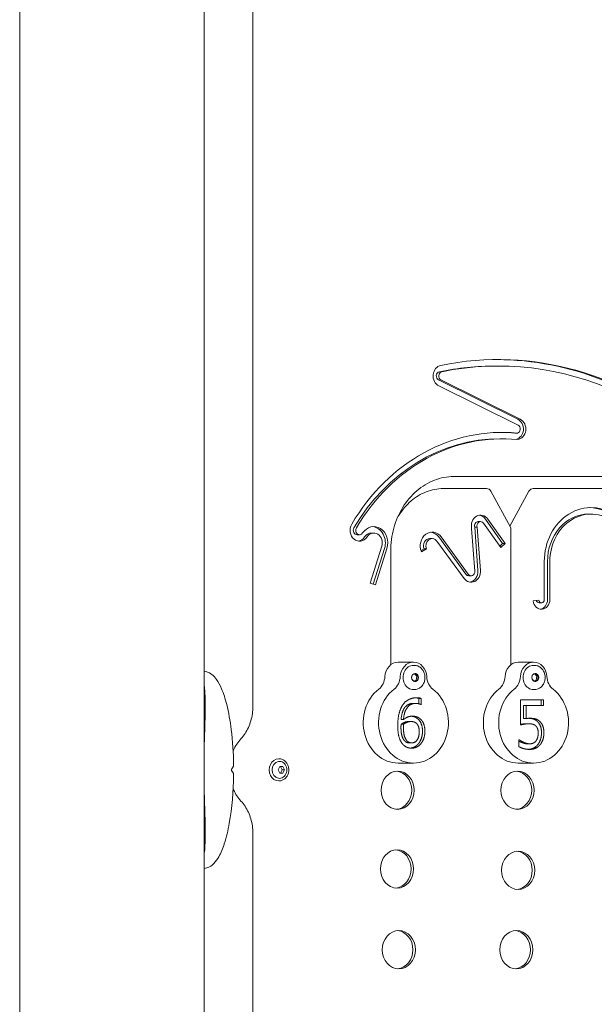
# Model space of a CAD drawing. Units: millimetres. Extents: x 49561 to 50669, y -6673 to -6223.
# Drawn here: x 50171 to 50207, y -6547 to -6486 of the extents above; entities that cross this region are included whole.
import ezdxf

# ---------------------------------------------------------------- set-up
doc = ezdxf.new("R2010")
doc.units = ezdxf.units.MM
doc.header["$LTSCALE"] = 10
doc.layers.add('Widoczne (ISO)', color=7, linetype='Continuous', lineweight=50)

# ---------------------------------------------------------------- blocks, each defined once
blk = doc.blocks.new('A$C739A48F2')
at = {"layer": 'Widoczne (ISO)', "lineweight": 13}
for p, q in [((557.086, 7.811), (557.086, 253.235)), ((545.656, 0.4), (545.656, 234.4)), ((560.107, 144.472), (560.107, 191.229)), ((575.155, 165.554), (575.305, 165.554)), ((576.524, 162.261), (571.61, 164.693)), ((571.76, 164.693), (576.674, 162.261)), ((576.537, 161.893), (571.624, 164.326)), ((575.404, 161.048), (575.554, 161.048)), ((576.498, 161.403), (576.348, 161.403)), ((572.554, 158.72), (587.237, 158.72)), ((571.903, 157.97), (572.553, 157.97)), ((574.59, 157.97), (572.553, 157.97)), ((578.128, 157.97), (577.478, 157.97)), ((581.942, 157.97), (578.128, 157.97)), ((576.06, 155.584), (574.853, 157.813)), ((576.034, 155.632), (577.214, 157.813)), ((575.582, 154.561), (574.513, 156.077)), ((574.663, 156.077), (575.732, 154.561)), ((580.908, 156.388), (581.058, 156.388)), ((573.858, 152.855), (573.659, 155.492)), ((574.001, 155.567), (573.851, 155.567)), ((574.053, 152.889), (573.851, 155.567)), ((574.001, 155.567), (574.203, 152.889)), ((574.067, 155.922), (574.217, 155.922)), ((575.464, 154.309), (574.395, 155.824)), ((566.567, 155.11), (566.717, 155.11)), ((567.448, 155.213), (567.598, 155.213)), ((571.064, 154.872), (571.214, 154.872)), ((573.305, 152.662), (571.628, 154.969)), ((571.778, 154.969), (573.455, 152.662)), ((576.096, 147.061), (576.096, 155.441)), ((567.365, 152.115), (568.09, 154.401)), ((567.563, 152.047), (568.265, 154.264)), ((568.415, 154.264), (567.698, 152)), ((573.189, 152.405), (571.513, 154.712)), ((575.404, 154.394), (575.582, 154.561)), ((575.732, 154.561), (575.464, 154.309)), ((575.732, 154.561), (575.582, 154.561)), ((568.651, 147.061), (568.651, 154.086)), ((570.524, 154.127), (570.712, 154.23)), ((570.862, 154.23), (570.549, 154.059)), ((570.862, 154.23), (570.712, 154.23)), ((578.164, 151.094), (578.164, 153.446)), ((578.36, 151.094), (578.36, 153.446)), ((578.51, 153.446), (578.51, 151.094)), ((573.48, 152.568), (573.63, 152.568)), ((567.698, 152), (567.365, 152.115)), ((577.473, 151.01), (577.816, 151.066)), ((577.839, 150.892), (577.989, 150.892)), ((570.058, 147.22), (569.108, 147.22)), ((570.116, 147.02), (570.058, 147.02)), ((577.502, 147.22), (576.552, 147.22)), ((577.561, 147.02), (577.502, 147.02)), ((569.945, 146.224), (569.972, 146.399)), ((569.999, 146.441), (570.181, 146.516)), ((570.261, 146.355), (570.121, 146.492)), ((570.181, 146.516), (570.346, 146.355)), ((570.223, 146.109), (570.261, 146.355)), ((570.346, 146.355), (570.261, 146.355)), ((570.346, 146.355), (570.308, 146.109)), ((577.388, 146.229), (577.419, 146.405)), ((577.447, 146.444), (577.63, 146.515)), ((577.707, 146.35), (577.569, 146.491)), ((577.63, 146.515), (577.792, 146.35)), ((577.664, 146.105), (577.707, 146.35)), ((577.792, 146.35), (577.707, 146.35)), ((577.792, 146.35), (577.749, 146.105)), ((570.099, 146.03), (569.962, 146.163)), ((570.079, 146.049), (570.223, 146.109)), ((570.308, 146.109), (570.11, 146.027)), ((570.308, 146.109), (570.223, 146.109)), ((577.538, 146.032), (577.405, 146.168)), ((577.52, 146.049), (577.664, 146.105)), ((577.749, 146.105), (577.55, 146.028)), ((577.749, 146.105), (577.664, 146.105)), ((570.116, 145.52), (570.058, 145.52)), ((577.561, 145.52), (577.502, 145.52)), ((570.2, 144.666), (570.05, 144.666)), ((570.541, 144.973), (570.391, 144.973)), ((570.391, 144.973), (570.391, 144.64)), ((570.541, 144.586), (570.526, 144.586)), ((570.541, 144.973), (570.541, 144.586)), ((576.698, 144.88), (578.123, 144.88)), ((576.698, 143.334), (576.698, 144.88)), ((577.033, 144.528), (576.883, 144.528)), ((576.883, 144.528), (576.883, 143.728)), ((577.033, 144.528), (577.033, 143.728)), ((578.123, 144.528), (577.033, 144.528)), ((577.973, 144.88), (577.973, 144.528)), ((578.123, 144.88), (578.123, 144.528)), ((569.44, 143.665), (569.29, 143.665)), ((569.44, 143.375), (569.29, 143.375)), ((569.903, 143.541), (569.753, 143.541)), ((577.033, 143.728), (576.883, 143.728)), ((577.212, 143.407), (577.062, 143.407)), ((569.943, 142.223), (569.793, 142.223)), ((576.591, 142.413), (576.616, 142.413)), ((576.591, 141.987), (576.591, 142.413)), ((576.896, 142.252), (576.746, 142.252)), ((577.277, 142.165), (577.127, 142.165)), ((561.704, 141.23), (561.739, 141.23)), ((569.108, 140.97), (570.058, 140.97)), ((577.502, 140.97), (576.552, 140.97)), ((561.669, 140.55), (561.769, 140.75)), ((561.769, 140.35), (561.669, 140.55)), ((561.769, 140.75), (561.969, 140.75)), ((561.969, 140.35), (561.769, 140.35)), ((561.819, 140.75), (561.919, 140.55)), ((561.919, 140.55), (561.819, 140.35)), ((562.069, 140.55), (561.919, 140.55)), ((561.969, 140.75), (562.069, 140.55)), ((562.069, 140.55), (561.969, 140.35)), ((561.704, 139.87), (561.739, 139.87)), ((560.107, 89.871), (560.107, 136.628))]:
    blk.add_line(p, q, dxfattribs=at)
for centre, radius, start, end in [((574.59, 157.67), 0.3, 28.42016, 90), ((577.478, 157.67), 0.3, 90, 151.57984), ((575.796, 155.441), 0.3, 0, 28.42016), ((561.609, 140.55), 0.599, 344.42509, 15.57491)]:
    blk.add_arc(centre, radius, start, end, dxfattribs=at)
for centre, major_axis, ratio, start_param, end_param in [((575.305, 142.247), (0, 23.707), 0.866025, 5.627957, 6.45716), ((575.305, 142.247), (0, 23.307), 0.866025, 5.361124, 6.45716), ((575.155, 142.247), (0, 23.707), 0.866025, 5.627957, 6.279532), ((571.852, 164.939), (0, 0.667), 0.866025, 0.173975, 2.736525), ((575.155, 142.247), (0, 23.307), 0.866025, 0, 0.173975), ((571.702, 164.939), (0, 0.267), 0.866025, 0.173975, 2.736525), ((571.852, 164.939), (0, 0.267), 0.866025, 0.173975, 2.736525), ((576.299, 161.655), (0, -0.659), 0.866025, 0.198059, 2.736525), ((576.449, 161.655), (0, -0.659), 0.866025, 0.104137, 2.736525), ((575.554, 148.414), (0, 13.035), 0.866025, 6.199519, 7.25462), ((576.449, 161.655), (0, -0.259), 0.866025, 0.217806, 2.736525), ((575.404, 148.414), (0, 12.635), 0.866025, 0, 0.971435), ((575.554, 148.414), (0, 12.635), 0.866025, 6.195865, 7.25462), ((575.404, 148.414), (0, 13.035), 0.866025, 6.199519, 6.276541), ((581.058, 153.446), (0, 3.342), 0.866025, 5.696097, 7.853982), ((580.908, 153.446), (0, 3.342), 0.866025, 5.696097, 6.257267), ((574.217, 155.657), (0, 0.665), 0.866025, 5.396008, 8.104447), ((574.067, 155.657), (0, 0.665), 0.866025, 5.396008, 6.152535), ((580.908, 153.446), (0, 2.942), 0.866025, 0, 1.570796), ((581.058, 153.446), (0, 2.942), 0.866025, 5.696097, 7.853982), ((566.717, 155.385), (0, -0.676), 0.866025, 4.113028, 7.202294), ((566.567, 155.385), (0, -0.276), 0.866025, 4.113028, 6.283185), ((566.717, 155.385), (0, -0.276), 0.866025, 4.113028, 7.202294), ((567.598, 154.609), (0, 1.004), 0.866025, 4.361605, 7.202294), ((567.448, 154.609), (0, 1.004), 0.866025, 4.361605, 6.196848), ((574.067, 155.657), (0, 0.265), 0.866025, 0, 1.917399), ((574.217, 155.657), (0, 0.265), 0.866025, 5.396008, 8.200584), ((566.567, 155.385), (0, -0.676), 0.866025, 0.128488, 0.919109), ((567.448, 154.609), (0, 0.604), 0.866025, 0, 0.919109), ((567.598, 154.609), (0, 0.604), 0.866025, 4.361605, 7.202294), ((571.214, 154.422), (0, 0.85), 0.866025, 5.410504, 8.296322), ((571.064, 154.422), (0, 0.45), 0.866025, 0, 2.013137), ((571.214, 154.422), (0, 0.45), 0.866025, 5.410504, 8.296322), ((571.064, 154.422), (0, 0.85), 0.866025, 5.410504, 6.181116), ((573.63, 152.832), (0, -0.664), 0.866025, 5.410504, 7.940746), ((573.48, 152.832), (0, -0.264), 0.866025, 5.410504, 6.283185), ((573.63, 152.832), (0, -0.264), 0.866025, 5.410504, 7.940746), ((573.48, 152.832), (0, -0.664), 0.866025, 0.130745, 1.65756), ((577.989, 151.094), (0, -0.602), 0.866025, 4.851616, 7.853982), ((577.839, 151.094), (0, -0.202), 0.866025, 4.970803, 6.283185), ((577.989, 151.094), (0, -0.202), 0.866025, 4.851616, 7.853982), ((577.839, 151.094), (0, -0.602), 0.866025, 0.144322, 1.570796), ((569.108, 146.27), (0, 0.95), 0.866025, 0, 1.515136), ((570.058, 146.27), (0, 0.95), 0.866025, 4.76805, 7.798321), ((570.058, 146.27), (0, 0.75), 0.866025, 0, 3.141593), ((576.552, 146.27), (0, 0.95), 0.866025, 0, 1.515136), ((577.502, 146.27), (0, 0.95), 0.866025, 4.76805, 7.798321), ((577.502, 146.27), (0, 0.75), 0.866025, 0, 3.141593), ((567.421, 146.379), (0, -1), 0.866025, 0.589903, 1.515136), ((568.371, 146.379), (0, 1), 0.866025, 3.731495, 4.656728), ((570.143, 146.27), (0, 0.25), 0.866025, 6.105132, 6.248537), ((570.143, 146.27), (0, 0.25), 0.866025, 5.057934, 6.105132), ((570.143, 146.27), (0, -0.25), 0.866025, 0.869144, 1.916342), ((571.744, 146.379), (0, -1), 0.866025, 4.76805, 5.693283), ((574.866, 146.379), (0, -1), 0.866025, 0.589903, 1.515136), ((575.816, 146.379), (0, 1), 0.866025, 3.731495, 4.656728), ((577.587, 146.27), (0, 0.25), 0.866025, 6.081945, 6.248537), ((577.587, 146.27), (0, 0.25), 0.866025, 5.034748, 6.081945), ((577.587, 146.27), (0, -0.25), 0.866025, 0.845958, 1.893155), ((579.188, 146.379), (0, -1), 0.866025, 4.76805, 5.693283), ((570.143, 146.27), (0, -0.25), 0.866025, 0.034648, 0.869144), ((577.587, 146.27), (0, -0.25), 0.866025, 0.034648, 0.845958), ((569.108, 143.47), (0, -2.5), 0.866025, 3.731495, 6.283185), ((570.058, 143.47), (0, -2.5), 0.866025, 3.731495, 8.834875), ((576.552, 143.47), (0, -2.5), 0.866025, 3.731495, 6.283185), ((577.502, 143.47), (0, -2.5), 0.866025, 3.731495, 8.834875), ((561.704, 140.55), (0, 0.68), 0.866025, 0, 3.141593), ((561.754, 140.55), (0, 0.525), 0.866025, 5.023772, 10.684191), ((552.745, 139.374), (7.597, 6.567), 0.356495, 5.269824, 5.282991), ((552.745, 141.726), (-7.597, 6.567), 0.356486, 4.141789, 4.154956), ((568.924, 139.29), (0, -1.185), 0.866025, 0.073119, 3.068474), ((576.355, 139.29), (0, -1.185), 0.866025, 0.073119, 3.068474), ((568.888, 134.415), (0, -1.185), 0.866025, 0.073119, 3.068474), ((576.392, 134.33), (0, -1.185), 0.866025, 0.073119, 3.068474), ((568.997, 129.413), (0, -1.185), 0.866025, 0.073119, 3.068474), ((576.282, 129.413), (0, -1.185), 0.866025, 0.073119, 3.068474)]:
    blk.add_ellipse(centre, major_axis=major_axis, ratio=ratio, start_param=start_param, end_param=end_param, dxfattribs=at)
for centre, major_axis in [((570.158, 146.27), (0, -0.25)), ((577.602, 146.27), (0, -0.25)), ((569.074, 139.29), (0, 1.185)), ((576.505, 139.29), (0, 1.185)), ((569.038, 134.415), (0, 1.185)), ((576.542, 134.33), (0, 1.185)), ((569.147, 129.413), (0, 1.185)), ((576.432, 129.413), (0, 1.185))]:
    blk.add_ellipse(centre, major_axis=major_axis, ratio=0.866025, dxfattribs=at)
for points, degree, knots in [([(568.651, 154.086), (568.649, 154.571), (568.712, 155.056), (568.966, 155.978), (569.155, 156.416), (569.639, 157.199), (569.933, 157.544), (570.597, 158.112), (570.965, 158.334), (571.74, 158.635), (572.147, 158.715), (572.554, 158.72)], 3, [1.564563, 1.564563, 1.564563, 1.564563, 1.877622, 1.877622, 2.19068, 2.19068, 2.503738, 2.503738, 2.816796, 2.816796, 3.129855, 3.129855, 3.129855, 3.129855]), ([(569.068, 156.174), (569.099, 156.229), (569.132, 156.283), (569.37, 156.664), (569.62, 156.956), (570.189, 157.439), (570.508, 157.631), (571.185, 157.894), (571.543, 157.965), (571.902, 157.97)], 3, [2.1461622, 2.1461622, 2.1461622, 2.1461622, 2.1968594, 2.1968594, 2.5071553, 2.5071553, 2.8174512, 2.8174512, 3.1277471, 3.1277471, 3.1277471, 3.1277471]), ([(570.116, 147.02), (570.186, 147.02), (570.255, 147.008), (570.387, 146.958), (570.449, 146.921), (570.561, 146.826), (570.61, 146.768), (570.69, 146.638), (570.721, 146.565), (570.762, 146.412), (570.771, 146.331), (570.768, 146.171), (570.755, 146.091), (570.707, 145.94), (570.673, 145.869), (570.586, 145.743), (570.534, 145.688), (570.417, 145.6), (570.352, 145.566), (570.23, 145.529), (570.173, 145.52), (570.116, 145.52)], 3, [2.43994, 2.43994, 2.43994, 2.43994, 2.755814, 2.755814, 3.072939, 3.072939, 3.392568, 3.392568, 3.714154, 3.714154, 4.036693, 4.036693, 4.359464, 4.359464, 4.681906, 4.681906, 5.003242, 5.003242, 5.322443, 5.322443, 5.581533, 5.581533, 5.581533, 5.581533]), ([(577.561, 147.02), (577.63, 147.02), (577.699, 147.008), (577.831, 146.958), (577.893, 146.921), (578.005, 146.826), (578.054, 146.768), (578.135, 146.638), (578.166, 146.565), (578.206, 146.412), (578.216, 146.331), (578.212, 146.171), (578.199, 146.091), (578.152, 145.94), (578.117, 145.869), (578.031, 145.743), (577.978, 145.688), (577.861, 145.6), (577.797, 145.566), (577.674, 145.529), (577.618, 145.52), (577.561, 145.52)], 3, [2.416754, 2.416754, 2.416754, 2.416754, 2.732628, 2.732628, 3.049753, 3.049753, 3.369381, 3.369381, 3.690968, 3.690968, 4.013506, 4.013506, 4.336278, 4.336278, 4.65872, 4.65872, 4.980055, 4.980055, 5.299257, 5.299257, 5.558347, 5.558347, 5.558347, 5.558347]), ([(557.255, 146.618), (557.369, 146.585), (557.475, 146.527), (557.675, 146.37), (557.768, 146.267), (557.973, 145.982), (558.076, 145.785), (558.293, 145.275), (558.396, 144.945), (558.607, 144.107), (558.698, 143.579), (558.854, 142.331), (558.901, 141.594), (558.912, 140.86)], 3, [0, 0, 0, 0, 0.48892, 0.48892, 1.045246, 1.045246, 1.859943, 1.859943, 3.00572, 3.00572, 4.65757, 4.65757, 6.861866, 6.861866, 6.861866, 6.861866]), ([(557.086, 145.77), (557.123, 145.52), (557.143, 145.231), (557.165, 144.342), (557.143, 143.679), (557.107, 142.549), (557.095, 142.148), (557.086, 141.742)], 3, [-5.872551, -5.872551, -5.872551, -5.872551, -4.544928, -4.544928, -2.242039, -2.242039, -1.012629, -1.012629, -1.012629, -1.012629]), ([(570.173, 145.012), (570.217, 145.009), (570.334, 144.994), (570.391, 144.973)], 2, [0.458793, 0.458793, 0.458793, 1, 2, 2, 2]), ([(559.369, 142.48), (559.459, 142.579), (559.544, 142.687), (559.698, 142.92), (559.767, 143.044), (559.888, 143.306), (559.939, 143.443), (560.022, 143.727), (560.054, 143.873), (560.096, 144.17), (560.107, 144.321), (560.107, 144.472)], 3, [0.7555035, 0.7555035, 0.7555035, 0.7555035, 0.9185621, 0.9185621, 1.0816206, 1.0816206, 1.2446792, 1.2446792, 1.4077378, 1.4077378, 1.5707963, 1.5707963, 1.5707963, 1.5707963]), ([(569.912, 143.871), (570.014, 143.864), (570.21, 143.803), (570.334, 143.696)], 2, [0.278694, 0.278694, 0.278694, 1, 2, 2, 2]), ([(577.062, 143.407), (576.919, 143.407), (576.735, 143.374), (576.698, 143.367)], 2, [0, 0, 0, 1, 1.292791, 1.292791, 1.292791]), ([(577.198, 143.743), (577.347, 143.737), (577.595, 143.669), (577.721, 143.558)], 2, [0.204242, 0.204242, 0.204242, 1, 2, 2, 2]), ([(558.882, 141.726), (558.889, 141.743), (558.896, 141.759), (559.02, 142.031), (559.175, 142.268), (559.364, 142.475), (559.366, 142.478), (559.369, 142.48)], 3, [2.0350575, 2.0350575, 2.0350575, 2.0350575, 2.0558329, 2.0558329, 2.38195, 2.38195, 2.3860892, 2.3860892, 2.3860892, 2.3860892]), ([(570.372, 142.177), (570.256, 142.038), (569.997, 141.91), (569.865, 141.898)], 2, [0, 0, 0, 1, 1.784151, 1.784151, 1.784151]), ([(577.759, 142.111), (577.649, 141.975), (577.351, 141.83), (577.189, 141.819)], 2, [0, 0, 0, 1, 1.82852, 1.82852, 1.82852]), ([(558.818, 140.642), (558.828, 140.656), (558.837, 140.669), (558.855, 140.696), (558.863, 140.709), (558.878, 140.736), (558.885, 140.75), (558.897, 140.778), (558.902, 140.792), (558.91, 140.823), (558.913, 140.84), (558.912, 140.86)], 3, [0, 0, 0, 0, 0.0512313, 0.0512313, 0.1024626, 0.1024626, 0.1536939, 0.1536939, 0.2049252, 0.2049252, 0.2561565, 0.2561565, 0.2561565, 0.2561565]), ([(561.739, 139.87), (561.801, 139.87), (561.864, 139.882), (561.984, 139.927), (562.04, 139.96), (562.142, 140.046), (562.186, 140.098), (562.259, 140.217), (562.287, 140.283), (562.324, 140.422), (562.333, 140.495), (562.33, 140.64), (562.318, 140.713), (562.275, 140.85), (562.243, 140.914), (562.165, 141.028), (562.117, 141.078), (562.011, 141.158), (561.953, 141.188), (561.842, 141.222), (561.79, 141.23), (561.739, 141.23)], 3, [4.712389, 4.712389, 4.712389, 4.712389, 5.027854, 5.027854, 5.344687, 5.344687, 5.664269, 5.664269, 5.986012, 5.986012, 6.308809, 6.308809, 6.631867, 6.631867, 6.954559, 6.954559, 7.276027, 7.276027, 7.595142, 7.595142, 7.853982, 7.853982, 7.853982, 7.853982]), ([(558.912, 140.241), (558.896, 139.227), (558.814, 138.202), (558.563, 136.806), (558.463, 136.376), (558.24, 135.689), (558.129, 135.414), (557.907, 135.02), (557.809, 134.879), (557.571, 134.634), (557.422, 134.531), (557.255, 134.482)], 3, [0, 0, 0, 0, 3.041645, 3.041645, 4.442674, 4.442674, 5.469321, 5.469321, 6.135622, 6.135622, 6.85302, 6.85302, 6.85302, 6.85302]), ([(558.912, 140.241), (558.913, 140.261), (558.91, 140.277), (558.902, 140.308), (558.897, 140.323), (558.885, 140.351), (558.878, 140.364), (558.863, 140.391), (558.855, 140.405), (558.837, 140.432), (558.828, 140.445), (558.818, 140.458)], 3, [0.6089699, 0.6089699, 0.6089699, 0.6089699, 0.6602012, 0.6602012, 0.7114325, 0.7114325, 0.7626638, 0.7626638, 0.8138951, 0.8138951, 0.8651264, 0.8651264, 0.8651264, 0.8651264]), ([(557.086, 139.359), (557.086, 139.358), (557.086, 139.358), (557.1, 138.731), (557.123, 138.113), (557.163, 136.673), (557.168, 135.942), (557.092, 135.369), (557.089, 135.35), (557.086, 135.331)], 3, [-17.57743, -17.57743, -17.57743, -17.57743, -17.576051, -17.576051, -15.477113, -15.477113, -12.448041, -12.448041, -12.341709, -12.341709, -12.341709, -12.341709]), ([(559.369, 138.62), (559.184, 138.821), (559.03, 139.054), (558.902, 139.328), (558.892, 139.35), (558.882, 139.373)], 3, [0.7555035, 0.7555035, 0.7555035, 0.7555035, 1.0774815, 1.0774815, 1.106307, 1.106307, 1.106307, 1.106307]), ([(560.107, 136.628), (560.107, 136.779), (560.096, 136.93), (560.054, 137.227), (560.022, 137.373), (559.939, 137.657), (559.888, 137.794), (559.767, 138.056), (559.698, 138.18), (559.544, 138.413), (559.459, 138.521), (559.369, 138.62)], 3, [1.5707963, 1.5707963, 1.5707963, 1.5707963, 1.7338549, 1.7338549, 1.8969135, 1.8969135, 2.059972, 2.059972, 2.2230306, 2.2230306, 2.3860892, 2.3860892, 2.3860892, 2.3860892])]:
    blk.add_open_spline(points, degree=degree, knots=knots, dxfattribs=at)
for points, degree in [([(571.903, 157.97), (571.903, 157.97), (571.902, 157.97), (571.902, 157.97)], 3), ([(568.651, 154.086), (568.651, 154.086), (568.651, 154.086), (568.651, 154.086)], 3), ([(557.086, 146.664), (557.142, 146.65), (557.199, 146.634), (557.255, 146.618)], 3), ([(569.082, 143.276), (569.082, 143.667), (569.221, 144.297), (569.366, 144.53)], 2), ([(570.05, 144.666), (569.725, 144.666), (569.327, 144.161), (569.29, 143.665)], 2), ([(569.366, 144.53), (569.507, 144.759), (569.953, 145.014), (570.246, 145.014)], 2), ([(570.2, 144.666), (569.875, 144.666), (569.477, 144.161), (569.44, 143.665)], 2), ([(570.526, 144.586), (570.478, 144.615), (570.301, 144.666), (570.2, 144.666)], 2), ([(570.246, 145.014), (570.332, 145.014), (570.484, 144.994), (570.541, 144.973)], 2), ([(569.368, 142.167), (569.233, 142.33), (569.082, 142.877), (569.082, 143.276)], 2), ([(569.29, 143.375), (569.287, 143.332), (569.283, 143.249), (569.283, 143.186)], 2), ([(569.753, 143.541), (569.631, 143.541), (569.401, 143.456), (569.29, 143.375)], 2), ([(569.44, 143.375), (569.437, 143.332), (569.433, 143.249), (569.433, 143.186)], 2), ([(569.44, 143.665), (569.564, 143.764), (569.825, 143.874), (569.981, 143.874)], 2), ([(569.903, 143.541), (569.781, 143.541), (569.551, 143.456), (569.44, 143.375)], 2), ([(570.235, 143.436), (570.166, 143.499), (569.993, 143.541), (569.903, 143.541)], 2), ([(569.981, 143.874), (570.132, 143.874), (570.36, 143.803), (570.484, 143.696)], 2), ([(570.412, 142.913), (570.412, 143.098), (570.328, 143.349), (570.235, 143.436)], 2), ([(570.334, 143.696), (570.477, 143.572), (570.616, 143.188), (570.616, 142.93)], 2), ([(570.484, 143.696), (570.627, 143.572), (570.766, 143.188), (570.766, 142.93)], 2), ([(577.212, 143.407), (577.069, 143.407), (576.784, 143.356), (576.698, 143.334)], 2), ([(577.033, 143.728), (577.096, 143.737), (577.218, 143.745), (577.269, 143.745)], 2), ([(577.637, 143.268), (577.563, 143.344), (577.344, 143.407), (577.212, 143.407)], 2), ([(577.269, 143.745), (577.469, 143.745), (577.745, 143.669), (577.871, 143.558)], 2), ([(577.785, 142.836), (577.785, 142.996), (577.709, 143.2), (577.637, 143.268)], 2), ([(577.721, 143.558), (577.849, 143.446), (577.988, 143.105), (577.988, 142.833)], 2), ([(577.871, 143.558), (577.999, 143.446), (578.138, 143.105), (578.138, 142.833)], 2), ([(569.283, 143.186), (569.283, 142.874), (569.389, 142.493), (569.469, 142.393)], 2), ([(569.433, 143.186), (569.433, 142.874), (569.539, 142.493), (569.619, 142.393)], 2), ([(569.943, 142.223), (570.153, 142.223), (570.412, 142.568), (570.412, 142.913)], 2), ([(570.616, 142.93), (570.616, 142.699), (570.483, 142.308), (570.372, 142.177)], 2), ([(570.766, 142.93), (570.766, 142.699), (570.633, 142.308), (570.522, 142.177)], 2), ([(577.652, 142.347), (577.717, 142.437), (577.785, 142.675), (577.785, 142.836)], 2), ([(577.988, 142.833), (577.988, 142.617), (577.868, 142.247), (577.759, 142.111)], 2), ([(578.138, 142.833), (578.138, 142.617), (578.018, 142.247), (577.909, 142.111)], 2), ([(569.941, 141.895), (569.766, 141.895), (569.477, 142.031), (569.368, 142.167)], 2), ([(569.469, 142.393), (569.542, 142.298), (569.702, 142.223), (569.793, 142.223)], 2), ([(569.619, 142.393), (569.692, 142.298), (569.852, 142.223), (569.943, 142.223)], 2), ([(570.522, 142.177), (570.406, 142.038), (570.115, 141.895), (569.941, 141.895)], 2), ([(576.591, 142.329), (576.661, 142.288), (576.746, 142.252)], 2), ([(576.616, 142.413), (576.656, 142.378), (576.805, 142.291), (576.896, 142.252)], 2), ([(576.746, 142.252), (576.849, 142.211), (577.02, 142.165), (577.127, 142.165)], 2), ([(576.896, 142.252), (576.999, 142.211), (577.17, 142.165), (577.277, 142.165)], 2), ([(577.909, 142.111), (577.799, 141.975), (577.473, 141.817), (577.271, 141.817)], 2), ([(577.277, 142.165), (577.382, 142.165), (577.58, 142.252), (577.652, 142.347)], 2), ([(577.271, 141.817), (577.086, 141.817), (576.723, 141.912), (576.591, 141.987)], 2), ([(557.255, 134.482), (557.199, 134.466), (557.142, 134.451), (557.086, 134.436)], 3)]:
    blk.add_open_spline(points, degree=degree, dxfattribs=at)

msp = doc.modelspace()

# ---------------------------------------------------------------- block references
at = {"color": 7, "lineweight": 13}
msp.add_blockref('A$C739A48F2', (49625.249, -6672.681), dxfattribs=at)

doc.saveas('drawing.dxf')
